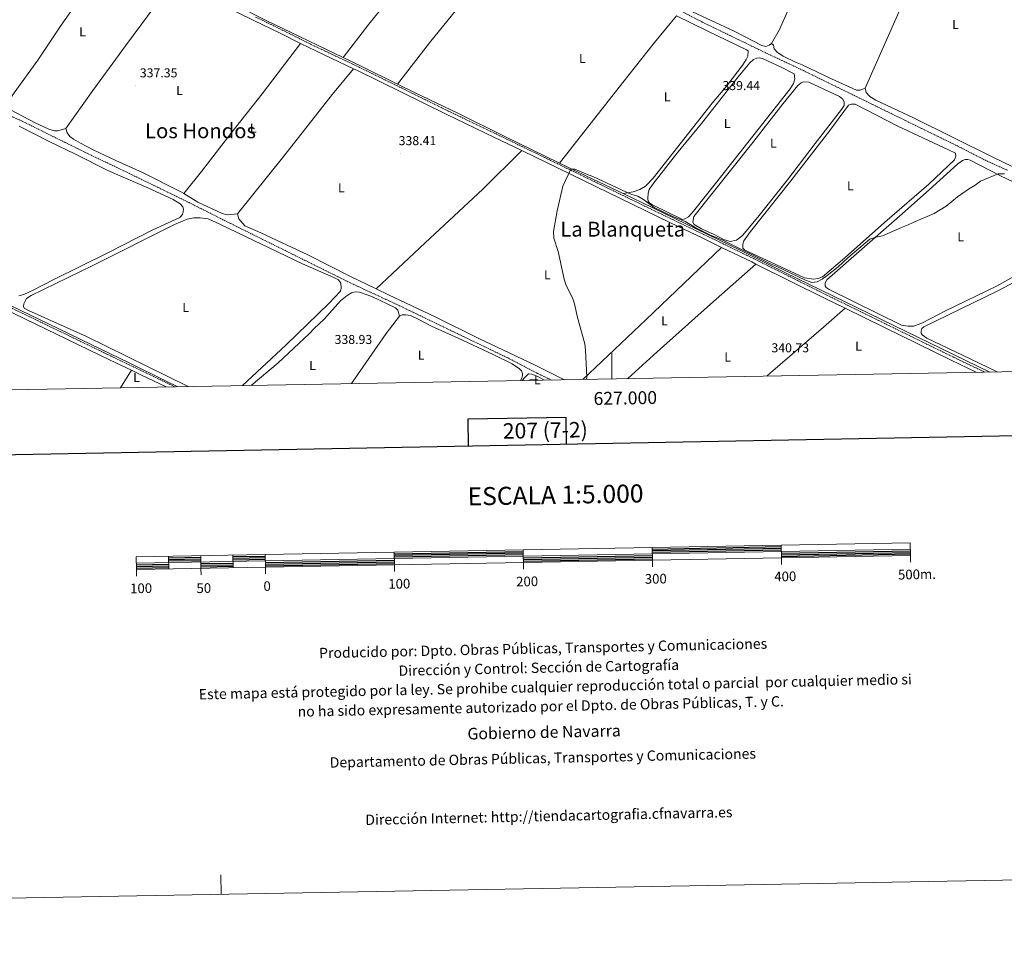
# Model space of a CAD drawing. Units: metres. Extents: x 624294 to 628802, y 4692131 to 4695182.
# Drawn here: x 626541 to 627304, y 4692131 to 4692852 of the extents above; entities that cross this region are included whole.
import ezdxf
from ezdxf.enums import TextEntityAlignment as Align

# ---------------------------------------------------------------- set-up
doc = ezdxf.new("R2010")
doc.units = ezdxf.units.M
doc.header["$MEASUREMENT"] = 0
doc.linetypes.add('TRAZOSX2', pattern=[1.5, 1, -0.5])
for name, color, linetype, lineweight in [('Carátula', 7, 'Continuous', 5), ('Level 11', 142, 'Continuous', 13), ('Level 13', 5, 'Continuous', 0), ('Level 21', 19, 'Continuous', 0), ('Level 36', 19, 'Continuous', 40), ('Level 37', 92, 'Continuous', 0), ('Level 41', 39, 'Continuous', 0), ('Level 45', 7, 'Continuous', 0), ('Level 5', 36, 'Continuous', 0), ('Level 61', 19, 'Continuous', 0), ('Level 63', 7, 'Continuous', 0), ('Level 7', 1, 'Continuous', 0)]:
    doc.layers.add(name, color=color, linetype=linetype, lineweight=lineweight)
doc.styles.add('Arial', font='ARIAL.TTF', dxfattribs={"height": 0.2})

# ---------------------------------------------------------------- blocks, each defined once
blk = doc.blocks.new('5PATER')
at = {"layer": 'Carátula', "linetype": 'Continuous', "lineweight": 5}
h = blk.add_hatch(color=250, dxfattribs=at)
edge = h.paths.add_edge_path()
edge.add_ellipse((0, 0), major_axis=(-1.33, -1.34), ratio=0.999422, start_angle=0, end_angle=360)

msp = doc.modelspace()

# ---------------------------------------------------------------- linework, layer by layer
at = {"layer": 'Level 11', "color": 142, "linetype": 'TRAZOSX2', "lineweight": 13}
for points in [[(626953.26, 4692572.56, 339.66), (626941.98, 4692577.89, 339.41), (626919.97, 4692589.45, 338.89), (626834.51, 4692630.62, 337.86), (626797.19, 4692647.96, 337.35), (626698.72, 4692696.82, 337.35), (626672.52, 4692710.06, 337.35), (626616.39, 4692737.38, 337.35), (626592.37, 4692748.77, 336.84), (626542.75, 4692773.35, 336.84), (626521.63, 4692782.63, 336.84), (626500.43, 4692793.58, 336.32), (626478.05, 4692804.08, 335.81), (626449.09, 4692817.8, 335.81), (626368.87, 4692857.48, 335.55), (626281.22, 4692900.1, 335.55), (626233.17, 4692924.22, 335.55), (626226.6, 4692926.96, 335.3), (626221.87, 4692929.05, 334.59)], [(627048.03, 4692861.57, 336.65), (627070.3, 4692849.91, 336.65), (627120.01, 4692825.87, 337.16), (627148.61, 4692812.35, 337.16), (627205.47, 4692784.54, 337.68), (627267.82, 4692754.03, 337.68), (627290.7, 4692742.34, 338.45), (627307.15, 4692734.99, 338.7)]]:
    msp.add_polyline3d(points, dxfattribs=at)
at = {"layer": 'Level 13', "color": 5, "linetype": 'Continuous', "lineweight": 0, "ltscale": 0.5}
for points in [[(626719.41, 4692857.59, 337.8), (626731.65, 4692851.56, 337.8), (626791.97, 4692822.43, 338.01)], [(626791.97, 4692822.43, 338.01), (626806.35, 4692815.48, 338.06), (626833.92, 4692801.95, 338.41)], [(626203.81, 4692816.29, 335.49), (626208.58, 4692811.53, 335.49), (626227.05, 4692796.65, 335.75), (626246.02, 4692780.7, 336.26), (626261.16, 4692768.3, 337.03), (626274.33, 4692757.37, 337.03), (626277.22, 4692755.32, 337.03), (626317.44, 4692735.65, 337.03), (626346.84, 4692721.39, 337.55), (626395.26, 4692697.76, 337.55), (626422.36, 4692684.92, 337.8), (626451.82, 4692670.5, 338.06), (626534.58, 4692630.17, 338.06), (626563.38, 4692616.17, 338.83), (626596.69, 4692600.04, 339.09), (626626.09, 4692585.83, 338.83), (626654.24, 4692571.93, 339.09), (626663.81, 4692567.31, 339.09)], [(626833.92, 4692801.95, 338.41), (626847.11, 4692795.47, 338.57), (626881.16, 4692779.09, 339.34), (626916.55, 4692761.46, 339.34), (626959.51, 4692740.7, 339.66)], [(626959.51, 4692740.7, 339.66), (626985.32, 4692728.23, 339.86), (627008.93, 4692717.02, 340.17)], [(627008.93, 4692717.02, 340.17), (627023.81, 4692709.96, 340.37), (627099.61, 4692673.07, 340.63), (627134.12, 4692655.94, 340.63), (627293.04, 4692578.72, 340.63)]]:
    msp.add_polyline3d(points, dxfattribs=at)
at = {"layer": 'Level 21', "color": 19, "linetype": 'Continuous', "lineweight": 0}
for points in [[(626660.67, 4692881.4, 337.52), (626685.36, 4692869.35, 337.83), (626698.37, 4692863.01, 337.99), (626722.75, 4692851.24, 338.03), (626743.02, 4692841.37, 338.51), (626758.78, 4692833.49, 338.32)], [(626758.78, 4692833.49, 338.32), (626765.38, 4692830.19, 338.25), (626799.83, 4692813.86, 338.48)], [(626799.83, 4692813.86, 338.48), (626802.94, 4692812.38, 338.51), (626871.7, 4692778.56, 338.81), (626909.18, 4692760.58, 339.53), (626930.25, 4692750.36, 339.69)], [(626930.25, 4692750.36, 339.69), (627045.62, 4692694.4, 340.56), (627070.22, 4692682.67, 340.3), (627085.23, 4692675.37, 340.4)], [(626316.72, 4692731.24, 336.96), (626317.94, 4692730.67, 336.96), (626333.65, 4692722.64, 336.96), (626347.22, 4692716.26, 337.47), (626365, 4692707.67, 337.48), (626378.65, 4692700.57, 337.48), (626391.1, 4692694.32, 337.99), (626404.8, 4692688.22, 337.99), (626456.46, 4692663.39, 338.25), (626492.16, 4692646, 337.98), (626536.68, 4692624.03, 338.76), (626611.27, 4692587.98, 338.76), (626627.84, 4692580.07, 338.94)], [(627085.23, 4692675.37, 340.4), (627108.53, 4692664.04, 340.56), (627111.78, 4692662.43, 340.58)], [(627111.78, 4692662.43, 340.58), (627165.44, 4692635.73, 340.82), (627180.86, 4692628.16, 340.72)], [(627180.86, 4692628.16, 340.72), (627211.43, 4692613.16, 340.52), (627263.01, 4692587.88, 341.03), (627282.6, 4692578.53, 341.06)], [(626627.84, 4692580.07, 338.94), (626635.13, 4692576.59, 339.02), (626654.69, 4692567.14, 338.87)]]:
    msp.add_polyline3d(points, dxfattribs=at)
at = {"layer": 'Level 21', "color": 19, "linetype": 'TRAZOSX2', "lineweight": 0}
for points in [[(626724.04, 4692853.91, 338.03), (626744.33, 4692844.03, 338.51), (626766.68, 4692832.85, 338.25), (626804.23, 4692815.05, 338.51), (626872.99, 4692781.22, 338.81), (626910.47, 4692763.25, 339.53), (627046.9, 4692697.07, 340.56), (627071.51, 4692685.34, 340.3), (627109.84, 4692666.7, 340.56), (627166.75, 4692638.39, 340.82), (627212.73, 4692615.82, 340.52), (627264.3, 4692590.55, 341.03), (627289.23, 4692578.65, 341.06)], [(626195.71, 4692818.23, 335.68), (626222.91, 4692798.49, 335.94), (626232.17, 4692790.61, 335.94), (626256.61, 4692768.96, 336.71), (626264.69, 4692762.35, 336.71), (626272.58, 4692756.64, 336.71), (626284.1, 4692749.73, 336.96), (626319.3, 4692733.46, 336.96), (626335.02, 4692725.42, 336.96), (626348.55, 4692719.05, 337.47), (626366.39, 4692710.43, 337.48), (626380.06, 4692703.33, 337.48), (626392.42, 4692697.12, 337.99), (626406.1, 4692691.02, 337.99), (626457.8, 4692666.17, 338.25), (626493.52, 4692648.77, 337.98), (626538.04, 4692626.82, 338.76), (626612.61, 4692590.77, 338.76), (626636.46, 4692579.38, 339.02), (626661.55, 4692567.27, 338.83)]]:
    msp.add_polyline3d(points, dxfattribs=at)
at = {"layer": 'Level 36', "color": 92, "linetype": 'Continuous', "lineweight": 0}
for points in [[(627179.21, 4692954.64, 338.68), (627166.66, 4692927.42, 338.68), (627156.61, 4692904.08, 338.68), (627146.65, 4692882.35, 338.68), (627137.41, 4692860.43, 338.42), (627129.79, 4692843.8, 338.42), (627123.98, 4692833.29, 338.42)], [(626791.97, 4692822.43, 338.01), (626811.74, 4692848.25, 337.5), (626842.89, 4692886.91, 337.75), (626866.12, 4692917.98, 337.75), (626881.74, 4692937.5, 337.4)], [(627196.35, 4692798.68, 338.94), (627221.52, 4692855.39, 338.94), (627243.06, 4692906.99, 338.94), (627249.87, 4692924.23, 338.68)], [(626833.92, 4692801.95, 338.41), (626858.9, 4692834.01, 338.15), (626896.8, 4692880.85, 338.41), (626922.87, 4692916.9, 337.64)], [(626529.66, 4692784.25, 336.71), (626537.01, 4692795.26, 336.96), (626555.16, 4692820.57, 337.22), (626573.4, 4692847.56, 337.22), (626592.38, 4692875.1, 337.74), (626611.37, 4692905, 337.48)], [(626660.67, 4692881.4, 337.52), (626646.12, 4692862.51, 337.52), (626623.26, 4692831.61, 337.52), (626597.84, 4692796.85, 337.52), (626576.88, 4692767.44, 336.96)], [(627054.95, 4692866.4, 338.42), (627056.07, 4692865.36, 338.42), (627057.16, 4692862.06, 338.42), (627059.31, 4692859.61, 338.42), (627095.04, 4692842.86, 338.42), (627116.33, 4692831.76, 338.17), (627119.53, 4692831.18, 338.17), (627122.03, 4692832.03, 338.42), (627123.98, 4692833.29, 338.42)], [(626959.51, 4692740.7, 339.66), (627008.61, 4692803.28, 339.15), (627033.26, 4692834.14, 339.15), (627050.18, 4692854.84, 338.94)], [(627050.18, 4692854.84, 338.94), (627073.92, 4692843.12, 339.2), (627104.62, 4692828.44, 338.94), (627105.67, 4692827.62, 338.94), (627105.45, 4692823.52, 338.94), (627104.31, 4692820.99, 338.94), (627101.61, 4692816.85, 338.94), (627089.18, 4692800.63, 339.2), (627077.94, 4692787.05, 339.2), (627032.17, 4692729.02, 338.94), (627026.26, 4692722.86, 338.94), (627021.89, 4692720.27, 339.2), (627016.72, 4692718.51, 339.2), (627008.93, 4692717.02, 340.17)], [(626668.45, 4692717.04, 337.22), (626682.06, 4692734.25, 337.99), (626704.94, 4692763.69, 337.99), (626729.21, 4692794.37, 337.99), (626758.78, 4692833.49, 338.32)], [(627123.98, 4692833.29, 338.42), (627125.54, 4692832.05, 338.42), (627125.97, 4692829.21, 338.68), (627128.5, 4692826.45, 338.68), (627132.92, 4692823.65, 338.68), (627142.42, 4692818.95, 338.68), (627147.52, 4692816.88, 338.68), (627170.25, 4692806.04, 338.42), (627189.72, 4692797.24, 338.42), (627192.52, 4692797.3, 338.68), (627196.35, 4692798.68, 338.94)], [(627054.8, 4692696.94, 338.94), (627031.56, 4692708.4, 339.45), (627029.35, 4692709.77, 339.45), (627028.39, 4692710.92, 339.2), (627028.03, 4692713.17, 339.2), (627028.19, 4692717.49, 339.2), (627029.01, 4692720.16, 339.2), (627031.97, 4692724.38, 339.2), (627050.33, 4692747.77, 338.94), (627069.54, 4692771.42, 339.2), (627097.92, 4692807.54, 339.45), (627107.2, 4692818.52, 339.2), (627109.86, 4692821.1, 338.94), (627112.46, 4692822.11, 338.94), (627114.34, 4692822.29, 338.94), (627116.84, 4692821.85, 338.94), (627131.82, 4692814.87, 339.2), (627141.5, 4692809.9, 339.2), (627141.97, 4692805.93, 339.2), (627140.97, 4692802.5, 339.2), (627138.39, 4692798.19, 339.45), (627080.58, 4692724.83, 339.45), (627063.44, 4692703.52, 339.45), (627059.63, 4692698.96, 339.45), (627056.77, 4692697.61, 339.45), (627054.8, 4692696.94, 338.94)], [(626799.83, 4692813.86, 338.48), (626783.65, 4692794.16, 338.48), (626745.92, 4692746.03, 338.48), (626709.92, 4692701.3, 337.22)], [(627069.74, 4692689.64, 339.45), (627063.84, 4692693.08, 339.45), (627063.02, 4692694.88, 339.45), (627063.66, 4692699.33, 339.45), (627108.37, 4692755.32, 339.45), (627132.99, 4692786.99, 339.71), (627144.27, 4692800.9, 339.45), (627146.99, 4692802.94, 339.45), (627148.42, 4692803.59, 339.45), (627152.9, 4692803.44, 339.45), (627176.62, 4692792.37, 339.45), (627179.07, 4692790.15, 339.45), (627180.07, 4692787.98, 339.45), (627180.17, 4692785.39, 339.45), (627178.25, 4692782.14, 339.45), (627157.68, 4692755.91, 339.45), (627136.22, 4692727.7, 339.45), (627113.39, 4692698.69, 339.45), (627101.47, 4692684.6, 339.45), (627096.86, 4692681.02, 339.45), (627091.95, 4692679.86, 339.45), (627086.66, 4692681.44, 339.45), (627079.45, 4692685.32, 339.45), (627069.74, 4692689.64, 339.45)], [(627196.35, 4692798.68, 338.94), (627197.23, 4692795.38, 338.94), (627200.21, 4692792.31, 338.94), (627204.74, 4692789.41, 338.94), (627233.88, 4692775.85, 338.94), (627295.87, 4692744.95, 338.94), (627325.34, 4692730.72, 339.2)], [(626529.66, 4692784.25, 336.71), (626553.09, 4692771.93, 336.71), (626563.69, 4692767, 336.96), (626568.07, 4692765.78, 336.96), (626570.77, 4692765.72, 336.96), (626576.88, 4692767.44, 336.96)], [(627106.16, 4692672, 339.45), (627103.03, 4692673.39, 339.45), (627101.53, 4692674.68, 339.45), (627101.72, 4692677.92, 339.45), (627102.54, 4692680.54, 339.45), (627107.72, 4692687.64, 339.45), (627138.78, 4692726.94, 339.71), (627169.05, 4692765.88, 339.97), (627183.62, 4692785.52, 339.71), (627185.53, 4692786.3, 339.71), (627188.76, 4692786.26, 339.71), (627221.75, 4692769.4, 339.71), (627261.17, 4692750.85, 339.71), (627266.38, 4692748.51, 339.45), (627266.74, 4692745.99, 339.45), (627265.78, 4692743.1, 339.45), (627245.84, 4692724.44, 339.71), (627213.42, 4692696.46, 339.71), (627178.8, 4692665.71, 339.71), (627163.29, 4692652.56, 339.71), (627159.83, 4692651.34, 339.71), (627156.4, 4692650.68, 339.71), (627149.36, 4692651.76, 339.71), (627106.16, 4692672, 339.45)], [(626540.74, 4692769.24, 337.96), (626563.95, 4692757.47, 337.7), (626584.43, 4692747.69, 337.7), (626609.49, 4692734.92, 337.96), (626640.44, 4692721.55, 337.96), (626660.16, 4692712.35, 337.96), (626665.6, 4692709.05, 337.7), (626667.63, 4692706.88, 337.7), (626668.04, 4692704.94, 337.7), (626667.97, 4692703, 337.7), (626667.31, 4692700.78, 337.7), (626665.35, 4692698.43, 337.7), (626644.29, 4692688.91, 337.7), (626609.62, 4692671.17, 337.7), (626567.04, 4692650.23, 337.7), (626552.24, 4692642.54, 337.44)], [(626576.88, 4692767.44, 336.96), (626578.07, 4692764.06, 336.96), (626580.06, 4692761.4, 337.22), (626582.9, 4692759.3, 337.22), (626588.28, 4692756.1, 337.48), (626598.13, 4692750.89, 337.48), (626615.57, 4692742.62, 337.22), (626636.47, 4692733.33, 337.22), (626666.59, 4692718.17, 337.22), (626668.45, 4692717.04, 337.22)], [(626930.25, 4692750.36, 339.69), (626900.11, 4692720.53, 339.69), (626855.45, 4692678.83, 339.69), (626817.45, 4692643.1, 338.25)], [(627301.48, 4692730.88, 339.83), (627277.94, 4692742.87, 339.83), (627276.09, 4692743.55, 339.83), (627273.88, 4692743.41, 339.83), (627271.86, 4692742.69, 339.83), (627268.09, 4692739.8, 339.83), (627246.2, 4692720.04, 340.09), (627223.1, 4692699.48, 339.83), (627166.86, 4692650.16, 340.09), (627165.54, 4692647.96, 340.09), (627165.47, 4692645.58, 340.09), (627166.17, 4692644.15, 340.09), (627168.55, 4692642.63, 340.35), (627224.53, 4692615.11, 340.6), (627229.85, 4692614.29, 340.6), (627234.1, 4692614.34, 340.6), (627240.91, 4692616.92, 340.6), (627258.83, 4692626.12, 340.09), (627298.16, 4692645.25, 339.83), (627322.28, 4692658.76, 339.83)], [(627331.25, 4692716.73, 339.83), (627301.48, 4692730.88, 339.83)], [(626668.45, 4692717.04, 337.22), (626679.22, 4692710.52, 337.22), (626698.23, 4692701.64, 337.22), (626701.97, 4692700.57, 337.22), (626709.92, 4692701.3, 337.22)], [(626671.74, 4692567.45, 338.21), (626592.96, 4692606.17, 338.21), (626548.05, 4692626.46, 338.21), (626544.67, 4692628.35, 338.21), (626544.22, 4692629.47, 338.21), (626544.35, 4692631.63, 338.21), (626546.43, 4692635.71, 338.21), (626550, 4692638.08, 338.21), (626597.94, 4692661.38, 338.21), (626661.13, 4692693.19, 338.21), (626670.92, 4692697.18, 338.21), (626676.08, 4692698.29, 338.21), (626681.15, 4692698.22, 338.21), (626687.3, 4692697.41, 338.21), (626696.81, 4692693.1, 338.21), (626760.5, 4692662.64, 338.21), (626784.63, 4692652.13, 338.72), (626788.15, 4692650.11, 338.72), (626789.98, 4692647.59, 338.72), (626790.23, 4692643.83, 338.72), (626789.78, 4692641.33, 338.72), (626781.08, 4692632.05, 338.72), (626747.38, 4692599.6, 338.72), (626713.99, 4692568.22, 338.51)], [(626709.92, 4692701.3, 337.22), (626711.04, 4692697.46, 337.22), (626715.66, 4692692.14, 337.22), (626728.05, 4692686.68, 337.22), (626764.4, 4692669.52, 338.25), (626797.6, 4692652.78, 338.25), (626817.45, 4692643.1, 338.25)], [(626977.7, 4692573, 340.05), (627026.8, 4692619.57, 340.05), (627085.23, 4692675.37, 340.4)], [(627111.78, 4692662.43, 340.58), (627076.62, 4692631.44, 340.58), (627035.23, 4692594.28, 340.58), (627012.58, 4692573.64, 340.39)], [(627319.54, 4692652.24, 340.34), (627298.85, 4692641.39, 340.35), (627242, 4692613.73, 340.35), (627240.38, 4692612.42, 340.35), (627239.75, 4692610.46, 340.35), (627239.97, 4692608.9, 340.35), (627240.57, 4692607.47, 340.35), (627244.22, 4692605.02, 340.35), (627277.98, 4692589, 340.35), (627298.82, 4692578.83, 340.53)], [(626552.24, 4692642.54, 337.44), (626544.28, 4692638.85, 337.96), (626540.47, 4692637.76, 337.96)], [(626720.5, 4692568.34, 339.28), (626741.41, 4692585.97, 339.28), (626765.88, 4692608.63, 339.28), (626769.4, 4692612.48, 339.28), (626777.16, 4692619.73, 339.28), (626789.94, 4692633.8, 339.28), (626794.9, 4692637.98, 339.28), (626798.27, 4692640.1, 339.28), (626801.31, 4692640.98, 339.28), (626804.5, 4692640.77, 339.28), (626814.17, 4692637.32, 339.28), (626832.35, 4692628.52, 339.28), (626834.36, 4692626.71, 339.28), (626835.62, 4692622.12, 339.79)], [(626817.45, 4692643.1, 338.25), (626826.93, 4692638.48, 338.25), (626863.16, 4692621.42, 339.79), (626897, 4692604.81, 340.3), (626940.16, 4692584.25, 340.3), (626963.42, 4692572.74, 340.5)], [(626798.3, 4692569.75, 340.02), (626825.22, 4692608.59, 339.87), (626835.62, 4692622.12, 339.79)], [(626835.62, 4692622.12, 339.79), (626837.74, 4692623.01, 340.04), (626840.37, 4692623.16, 340.04), (626843.96, 4692622.55, 340.04), (626849.99, 4692619.81, 340.04), (626860.39, 4692614.28, 339.79), (626881.07, 4692605.09, 339.79), (626908.24, 4692592.38, 339.79), (626922.85, 4692585.17, 339.79), (626928.5, 4692581.29, 339.79), (626930.07, 4692579.68, 339.79), (626930.95, 4692577.72, 339.79), (626930.96, 4692576.05, 339.79), (626930.29, 4692573.86, 339.79), (626929.34, 4692572.13, 339.79)], [(627120.14, 4692575.59, 341.05), (627123.16, 4692578.17, 341.07), (627164.18, 4692613.59, 341.07), (627180.86, 4692628.16, 340.72)], [(626619.2, 4692566.5, 338.67), (626627.84, 4692580.07, 338.94)], [(626936.28, 4692572.25, 341.21), (626936.8, 4692572.65, 341.21), (626942.07, 4692573.02, 341.21), (626943.38, 4692572.38, 341.21)]]:
    msp.add_polyline3d(points, dxfattribs=at)
at = {"layer": 'Level 5', "color": 36, "linetype": 'Continuous', "lineweight": 0}
for points in [[(626980.43, 4692573.05, 340), (626980.74, 4692574.83, 340), (626979.73, 4692595.66, 340), (626979.07, 4692600.61, 340), (626973.42, 4692621.13, 340), (626971.19, 4692631.51, 340), (626969.58, 4692636.24, 340), (626964.77, 4692645.93, 340), (626963.17, 4692650.66, 340), (626958.62, 4692672.11, 340), (626955.28, 4692682.55, 340), (626954.92, 4692687.55, 340), (626957.63, 4692703.64, 340), (626962.16, 4692722.68, 340), (626968.34, 4692735.86, 340), (626971.52, 4692735.87, 340), (626975.85, 4692734.15, 340), (626980.51, 4692732.01, 340), (626985.49, 4692730.2, 340), (627015.34, 4692716.41, 340), (627020.36, 4692714.93, 340), (627024.64, 4692712.35, 340), (627032.93, 4692706.19, 340), (627047.33, 4692699.36, 340), (627056.85, 4692695.34, 340), (627065.25, 4692690.43, 340), (627076.55, 4692684.77, 340), (627086.58, 4692680.57, 340), (627123.12, 4692662.56, 340), (627128.13, 4692660.66, 340), (627150.12, 4692649.95, 340), (627155.09, 4692648.25, 340), (627159.33, 4692648.63, 340), (627163.08, 4692650.71, 340), (627167.13, 4692653.65, 340), (627175.54, 4692660.35, 340), (627183.04, 4692667.32, 340), (627200.15, 4692681.76, 340), (627204.62, 4692683.34, 340), (627209.98, 4692684.19, 340), (627224.6, 4692690.84, 340), (627229.82, 4692692.76, 340), (627234.32, 4692694.93, 340), (627250.05, 4692701.5, 340), (627259.34, 4692707.4, 340), (627267.91, 4692714.48, 340), (627276.58, 4692720.51, 340), (627281.85, 4692723.59, 340), (627285.86, 4692726.58, 340), (627299.67, 4692732.24, 340), (627304.52, 4692732.31, 340)], [(626930.87, 4692572.15, 340), (626932, 4692573.81, 340), (626935.62, 4692577.26, 340), (626938.02, 4692577.11, 340), (626942.69, 4692575.32, 340), (626947.41, 4692572.69, 340), (626947.96, 4692572.46, 340)]]:
    msp.add_polyline3d(points, dxfattribs=at)
at = {"layer": 'Level 61', "color": 19, "linetype": 'Continuous', "lineweight": 0}
msp.add_lwpolyline([(625209.88, 4692540.94), (625168.48, 4694854.15), (628597.96, 4694916.39), (628640.5, 4692603.16), (625209.88, 4692540.94)], close=True, dxfattribs=at)
at = {"layer": 'Level 63', "linetype": 'Continuous', "lineweight": 0}
msp.add_lwpolyline([(624347.67, 4692131.29), (624293.85, 4695100.8), (628748.08, 4695181.61), (628801.91, 4692212.08), (624347.67, 4692131.29)], close=True, dxfattribs=at)
at = {"layer": 'Level 63', "linetype": 'Continuous', "lineweight": 30}
for points in [[(625103.02, 4694902.93), (625148.82, 4692488.38), (628703.15, 4692555.85), (628657.4, 4694967.41), (625103.02, 4694902.93)], [(626965.03, 4692522.85), (626964.66, 4692543.57), (626888.49, 4692542.19), (626888.87, 4692521.41)], [(626831.48, 4692437.94), (626931.46, 4692439.76)], [(626831.5, 4692436.69), (626931.48, 4692438.5)], [(627031.44, 4692441.57), (627131.42, 4692443.38)], [(627031.46, 4692440.32), (627131.44, 4692442.13)], [(627031.49, 4692439.07), (627131.47, 4692440.88)], [(627131.51, 4692438.38), (627231.5, 4692440.2)], [(627131.54, 4692437.13), (627231.52, 4692438.94)], [(626656.51, 4692434.77), (626681.5, 4692435.22)], [(626656.53, 4692433.52), (626681.52, 4692433.97)], [(626656.55, 4692432.27), (626681.54, 4692432.72)], [(626681.59, 4692430.22), (626706.59, 4692430.67)], [(626706.5, 4692435.67), (626731.49, 4692436.12)], [(626706.52, 4692434.42), (626731.51, 4692434.87)], [(626706.54, 4692433.17), (626731.53, 4692433.63)], [(626731.58, 4692431.13), (626831.56, 4692432.94)], [(626731.6, 4692429.88), (626831.59, 4692431.69)], [(626731.63, 4692428.63), (626831.61, 4692430.44)], [(626831.52, 4692435.44), (626931.5, 4692437.25)], [(626931.55, 4692434.75), (627031.53, 4692436.57)], [(626931.57, 4692433.51), (627031.56, 4692435.32)], [(626931.59, 4692432.26), (627031.58, 4692434.07)], [(627131.56, 4692435.88), (627231.54, 4692437.7)], [(626631.6, 4692429.31), (626656.6, 4692429.77)], [(626631.62, 4692428.06), (626656.62, 4692428.52)], [(626631.65, 4692426.81), (626656.64, 4692427.27)], [(626681.61, 4692428.97), (626706.61, 4692429.42)], [(626681.64, 4692427.72), (626706.63, 4692428.17)]]:
    msp.add_lwpolyline(points, dxfattribs=at)
at = {"layer": 'Level 63', "linetype": 'Continuous', "lineweight": 0}
for points in [[(627000, 4692573.41), (627000, 4692593.41)], [(626697.26, 4692173.91), (626696.99, 4692188.91)]]:
    msp.add_lwpolyline(points, dxfattribs=at)
at = {"layer": 'Level 63', "linetype": 'Continuous', "lineweight": 13}
for points in [[(626931.62, 4692431.01), (627231.57, 4692436.45), (627231.39, 4692446.44), (626631.49, 4692435.56), (626631.67, 4692425.56), (626931.62, 4692431.01)], [(626631.58, 4692430.56), (627231.48, 4692441.44)], [(626831.45, 4692439.19), (626831.63, 4692429.19)], [(626931.71, 4692425.98), (626931.44, 4692441)], [(627031.42, 4692442.82), (627031.6, 4692432.82)], [(627131.4, 4692444.63), (627131.58, 4692434.63)], [(626656.48, 4692436.02), (626656.67, 4692426.02)], [(626681.48, 4692436.47), (626681.66, 4692426.47)], [(626706.47, 4692436.92), (626706.66, 4692426.93)], [(626731.47, 4692437.38), (626731.65, 4692427.38)], [(627031.69, 4692427.82), (627031.6, 4692432.82)], [(627131.67, 4692429.63), (627131.58, 4692434.63)], [(627231.66, 4692431.44), (627231.57, 4692436.45)], [(626631.76, 4692420.56), (626631.67, 4692425.56)], [(626681.75, 4692421.47), (626681.66, 4692426.47)], [(626731.74, 4692422.38), (626731.65, 4692427.38)], [(626831.72, 4692424.19), (626831.63, 4692429.19)]]:
    msp.add_lwpolyline(points, dxfattribs=at)

# ---------------------------------------------------------------- block references
at = {"layer": 'Level 7', "color": 19, "linetype": 'Continuous', "lineweight": 0, "xscale": 0.09999983015004542, "yscale": 0.09999983015004542}
for p in [(626631.28, 4692800.98, 337.36), (627082.84, 4692791.11, 339.45), (626836.17, 4692748.44, 338.42), (626782.24, 4692594.33, 338.93), (627120.8, 4692587.86, 340.73)]:
    msp.add_blockref('5PATER', p, dxfattribs=at)

# ---------------------------------------------------------------- texts
at = {"layer": 'Level 37', "color": 92, "linetype": 'Continuous', "lineweight": 0, "style": 'Arial'}
for p in [(627266.49, 4692848.17, 339), (626589.89, 4692842.36, 337.31), (626977.27, 4692821.85, 338.97), (626665.04, 4692796.88, 337.58), (627043.06, 4692792.11, 339.16), (627089.59, 4692771.34, 339.37), (626722.18, 4692767.71, 338.11), (627125.38, 4692756.09, 339.46), (626790.57, 4692721.61, 338.38), (627185.05, 4692722.99, 339.78), (627270.46, 4692683.47, 339.94), (626950.09, 4692654.15, 340.06), (626669.87, 4692628.74, 338.21), (627040.95, 4692618.46, 340.25), (627191.34, 4692598.72, 341.12), (626852.33, 4692591.78, 340.16), (627089.9, 4692590.38, 340.67), (626768.18, 4692583.71, 339.23), (626631.74, 4692574.56, 338.85), (626942.46, 4692572.77, 341.21)]:
    msp.add_text('L', height=7, dxfattribs=at).set_placement(p, align=Align.MIDDLE_CENTER)
at = {"layer": 'Level 41', "color": 19, "linetype": 'Continuous', "lineweight": 0, "style": 'Arial'}
for s, p in [('337.35', (626634.3, 4692804.95, 337.36)), ('339.44', (627085.86, 4692795.08, 339.45)), ('338.41', (626834.9, 4692752.4, 338.42)), ('338.93', (626785.25, 4692598.3, 338.93)), ('340.73', (627123.82, 4692591.83, 340.73))]:
    msp.add_text(s, height=7, dxfattribs=at).set_placement(p, align=Align.BOTTOM_LEFT)
at = {"layer": 'Level 45', "color": 19, "linetype": 'Continuous', "lineweight": 0, "style": 'Arial'}
for s, p in [('Los Hondos', (626681.34, 4692765.72, 337.92)), ('La Blanqueta', (627008.56, 4692689.46, 340.16))]:
    msp.add_text(s, height=11.5, dxfattribs=at).set_placement(p, align=Align.MIDDLE_CENTER)
at = {"layer": 'Level 63', "linetype": 'Continuous', "lineweight": 0, "style": 'Arial'}
msp.add_text('627.000', height=10, rotation=1.03914, dxfattribs=at).set_placement((627010.46, 4692563.6), align=Align.TOP_CENTER)
for s, height, p in [('207 (7-2)', 12, (626948.56, 4692533.59)), ('ESCALA 1:5.000', 13.9998, (626956.5, 4692483.5)), ('400', 7.5, (627134.55, 4692420.32)), ('500m.', 7.5, (627236.6, 4692421.92)), ('100', 7.5, (626635.27, 4692411.13)), ('50', 7.5, (626683.87, 4692411.24)), ('0', 7.5, (626732.94, 4692412.78)), ('100', 7.5, (626835.39, 4692414.63)), ('200', 7.5, (626934.47, 4692416.43)), ('300', 7.5, (627034.18, 4692418.5))]:
    msp.add_text(s, height=height, rotation=1.03903, dxfattribs=at).set_placement(p, align=Align.MIDDLE_CENTER)
for s, height, p in [('Producido por: Dpto. Obras Públicas, Transportes y Comunicaciones', 7.9999, (626773.21, 4692360.92)), ('Dirección y Control: Sección de Cartografía', 7.9999, (626834.77, 4692347.23)), ('Este mapa está protegido por la ley. Se prohibe cualquier reproducción total o parcial  por cualquier medio si', 7.99992, (626679.98, 4692328.92)), ('no ha sido expresamente autorizado por el Dpto. de Obras Públicas, T. y C.', 7.9999, (626756.58, 4692315.55)), ('Gobierno de Navarra', 8.9999, (626888.21, 4692298.36)), ('Departamento de Obras Públicas, Transportes y Comunicaciones', 7.9999, (626781.46, 4692276.08)), ('Dirección Internet: http://tiendacartografia.cfnavarra.es', 7.9999, (626809.07, 4692231.65))]:
    msp.add_text(s, height=height, rotation=1.22139, dxfattribs=at).set_placement(p, align=Align.MIDDLE_LEFT)

doc.saveas('drawing.dxf')
